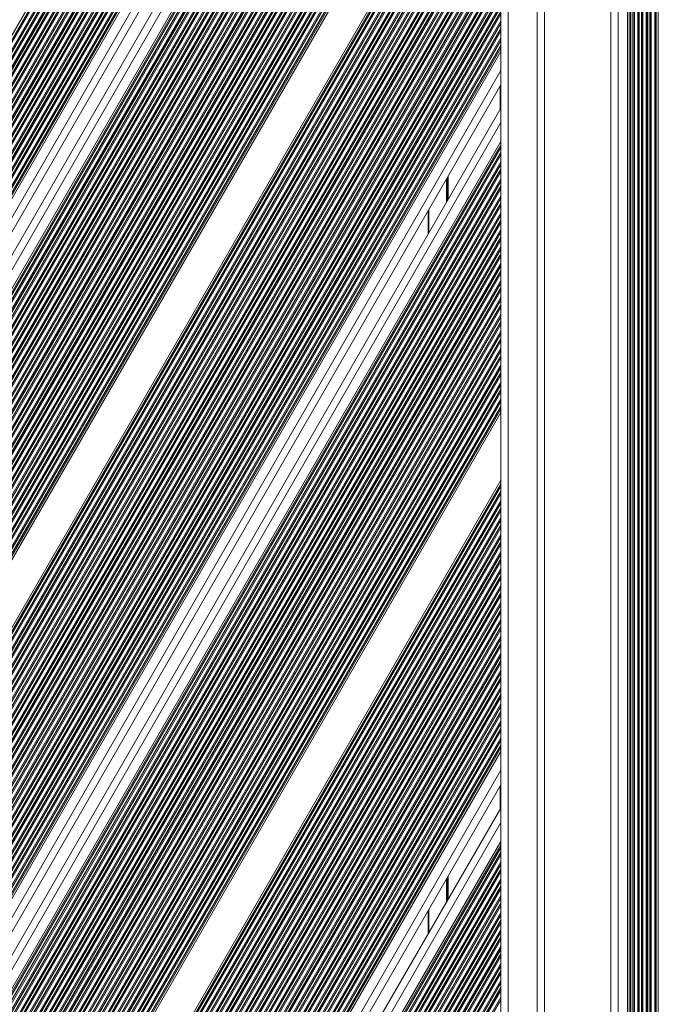
# Model space of a CAD drawing. Units: millimetres. Extents: x 9877 to 21385, y 5114 to 17523.
# Drawn here: x 14471 to 14735, y 7142 to 7549 of the extents above; entities that cross this region are included whole.
import ezdxf

# ---------------------------------------------------------------- set-up
doc = ezdxf.new("R2010")
doc.units = ezdxf.units.MM
doc.header["$LTSCALE"] = 100

msp = doc.modelspace()

# ---------------------------------------------------------------- linework, layer by layer
at = {"color": 8, "linetype": 'Continuous', "lineweight": 18}
for p, q in [((14275.9, 7209.37), (14614.16, 7795.26)), ((14276.06, 7209.3), (14614.24, 7795.04)), ((14276.85, 7208.93), (14614.64, 7793.99)), ((14277.01, 7208.85), (14614.72, 7793.78)), ((14277.38, 7208.64), (14614.92, 7793.28)), ((14278.59, 7207.89), (14615.63, 7791.66)), ((14278.94, 7207.65), (14615.85, 7791.18)), ((14279.08, 7207.54), (14615.94, 7790.98)), ((14279.78, 7207), (14616.4, 7790.04)), ((14279.91, 7206.88), (14616.49, 7789.85)), ((14280.24, 7206.59), (14616.72, 7789.39)), ((14281.28, 7205.56), (14617.51, 7787.93)), ((14281.59, 7205.22), (14617.76, 7787.49)), ((14281.71, 7205.08), (14617.86, 7787.32)), ((14282.29, 7204.35), (14618.37, 7786.46)), ((14282.41, 7204.2), (14618.48, 7786.29)), ((14282.68, 7203.81), (14618.73, 7785.87)), ((14283.52, 7202.44), (14619.6, 7784.54)), ((14283.76, 7201.99), (14619.87, 7784.14)), ((14283.85, 7201.8), (14619.98, 7783.98)), ((14284.29, 7200.82), (14620.53, 7783.2)), ((14284.38, 7200.61), (14620.64, 7783.04)), ((14282.74, 7187.08), (14624.26, 7778.62)), ((14284.57, 7200.09), (14620.92, 7782.66)), ((14285.04, 7198.07), (14621.85, 7781.44)), ((14285.18, 7197.45), (14622.14, 7781.08)), ((14285.23, 7197.19), (14622.26, 7780.94)), ((14285.31, 7194.37), (14623.27, 7779.73)), ((14285.32, 7195.6), (14622.85, 7780.22)), ((14285.32, 7195.24), (14622.97, 7780.08)), ((14283.11, 7186.86), (14624.57, 7778.29)), ((14283.26, 7186.77), (14624.7, 7778.15)), ((14284.02, 7186.34), (14625.32, 7777.5)), ((14284.17, 7186.25), (14625.45, 7777.37)), ((14284.54, 7186.04), (14625.77, 7777.06)), ((14285.77, 7185.33), (14626.82, 7776.04)), ((14286.14, 7185.11), (14627.14, 7775.74)), ((14286.29, 7185.02), (14627.27, 7775.62)), ((14287.05, 7184.59), (14627.93, 7775.02)), ((14287.2, 7184.5), (14628.07, 7774.9)), ((14287.57, 7184.29), (14628.4, 7774.62)), ((14288.8, 7183.58), (14629.5, 7773.69)), ((14289.17, 7183.36), (14629.84, 7773.42)), ((14289.32, 7183.27), (14629.98, 7773.31)), ((14290.08, 7182.84), (14626.22, 7765.06)), ((14290.23, 7182.75), (14626.19, 7764.65)), ((14290.6, 7182.54), (14626.19, 7763.8)), ((14291.83, 7181.83), (14626.19, 7760.96)), ((14292.2, 7181.61), (14626.19, 7760.1)), ((14292.35, 7181.52), (14622.63, 7753.58)), ((14293.11, 7181.09), (14622.51, 7751.63)), ((14293.26, 7181), (14622.51, 7751.27)), ((14293.63, 7180.79), (14622.51, 7750.42)), ((14294.86, 7180.08), (14622.51, 7747.58)), ((14295.23, 7179.86), (14622.51, 7746.72)), ((14295.39, 7179.77), (14622.51, 7746.37)), ((14296.14, 7179.34), (14622.51, 7744.63)), ((14296.29, 7179.25), (14622.51, 7744.27)), ((14300.66, 7176.73), (14622.51, 7734.2)), ((14314.28, 7178.72), (14622.63, 7712.8)), ((14321.2, 7180.65), (14627.19, 7710.63)), ((14321.41, 7180.65), (14627.4, 7710.63)), ((14322.41, 7180.63), (14628.4, 7710.63)), ((14322.6, 7180.62), (14628.61, 7710.63)), ((14323.08, 7180.59), (14629.1, 7710.63)), ((14324.59, 7180.37), (14630.74, 7710.63)), ((14325.03, 7180.28), (14631.23, 7710.63)), ((14325.22, 7180.24), (14631.44, 7710.63)), ((14326.09, 7180.01), (14632.44, 7710.63)), ((14326.26, 7179.96), (14632.65, 7710.63)), ((14326.68, 7179.82), (14633.14, 7710.63)), ((14328.02, 7179.3), (14634.78, 7710.63)), ((14328.41, 7179.13), (14635.27, 7710.63)), ((14328.57, 7179.05), (14635.48, 7710.63)), ((14329.34, 7178.64), (14636.48, 7710.63)), ((14329.49, 7178.56), (14636.69, 7710.63)), ((14329.86, 7178.34), (14637.18, 7710.63)), ((14331.04, 7177.54), (14638.82, 7710.63)), ((14331.39, 7177.28), (14639.32, 7710.63)), ((14331.53, 7177.17), (14639.52, 7710.63)), ((14332.2, 7176.6), (14640.53, 7710.63)), ((14332.33, 7176.47), (14640.54, 7710.31)), ((14685.19, 7068.63), (14685.19, 7710.63)), ((14718.69, 7710.63), (14718.69, 7068.63)), ((14723.73, 7710.63), (14723.73, 7068.63)), ((14723.91, 7710.63), (14723.91, 7068.63)), ((14724.78, 7710.63), (14724.78, 7068.63)), ((14724.95, 7710.63), (14724.95, 7068.63)), ((14725.38, 7710.63), (14725.38, 7068.63)), ((14726.8, 7710.63), (14726.8, 7068.63)), ((14727.23, 7710.63), (14727.23, 7068.63)), ((14727.41, 7710.63), (14727.41, 7068.63)), ((14728.28, 7710.63), (14728.28, 7068.63)), ((14728.45, 7710.63), (14728.45, 7068.63)), ((14728.88, 7710.63), (14728.88, 7068.63)), ((14730.3, 7710.63), (14730.3, 7068.63)), ((14730.73, 7710.63), (14730.73, 7068.63)), ((14730.91, 7710.63), (14730.91, 7068.63)), ((14731.78, 7710.63), (14731.78, 7068.63)), ((14731.95, 7710.63), (14731.95, 7068.63)), ((14732.38, 7710.63), (14732.38, 7068.63)), ((14733.8, 7710.63), (14733.8, 7068.63)), ((14734.23, 7710.63), (14734.23, 7068.63)), ((14734.41, 7710.63), (14734.41, 7068.63)), ((14735.28, 7710.63), (14735.28, 7068.63)), ((14332.65, 7176.17), (14640.54, 7709.45)), ((14333.67, 7175.09), (14640.65, 7706.8)), ((14333.96, 7174.73), (14640.74, 7706.1)), ((14334.07, 7174.58), (14640.78, 7705.81)), ((14334.64, 7173.82), (14641.03, 7704.5)), ((14334.75, 7173.65), (14641.08, 7704.24)), ((14335.01, 7173.25), (14641.23, 7703.65)), ((14335.81, 7171.81), (14641.81, 7701.81)), ((14336.03, 7171.33), (14642.01, 7701.3)), ((14336.12, 7171.13), (14642.1, 7701.09)), ((14336.53, 7170.09), (14642.53, 7700.11)), ((14336.6, 7169.87), (14642.63, 7699.92)), ((14336.74, 7169.26), (14642.86, 7699.46)), ((14337.19, 7167.2), (14643.67, 7698.03)), ((14337.28, 7166.14), (14644.04, 7697.46)), ((14337.29, 7166.5), (14643.93, 7697.63)), ((14335.22, 7156.78), (14645.97, 7695.01)), ((14335.59, 7156.56), (14646.28, 7694.69)), ((14335.74, 7156.47), (14646.4, 7694.56)), ((14336.5, 7156.04), (14647.05, 7693.93)), ((14336.65, 7155.95), (14647.18, 7693.81)), ((14336.84, 7162.43), (14644.99, 7696.16)), ((14337.02, 7155.74), (14647.52, 7693.54)), ((14337.22, 7163.93), (14644.71, 7696.52)), ((14337.27, 7164.38), (14644.59, 7696.68)), ((14673.19, 7086.02), (14673.19, 7693.24)), ((14338.25, 7155.03), (14648.66, 7692.68)), ((14338.62, 7154.81), (14649.02, 7692.43)), ((14338.77, 7154.72), (14649.16, 7692.34)), ((14339.53, 7154.29), (14649.9, 7691.87)), ((14339.68, 7154.2), (14650.05, 7691.78)), ((14340.05, 7153.99), (14650.43, 7691.57)), ((14341.28, 7153.28), (14651.69, 7690.92)), ((14341.65, 7153.06), (14652.08, 7690.74)), ((14341.81, 7152.97), (14652.24, 7690.67)), ((14342.56, 7152.54), (14653.05, 7690.33)), ((14342.71, 7152.45), (14653.22, 7690.27)), ((14343.08, 7152.24), (14653.63, 7690.12)), ((14344.31, 7151.53), (14655.02, 7689.68)), ((14344.68, 7151.31), (14655.44, 7689.57)), ((14344.84, 7151.22), (14655.62, 7689.52)), ((14345.59, 7150.79), (14656.51, 7689.33)), ((14345.74, 7150.7), (14656.7, 7689.29)), ((14346.11, 7150.49), (14657.15, 7689.21)), ((14350.74, 7147.81), (14663.26, 7689.11)), ((14350.9, 7147.72), (14663.49, 7689.14)), ((14351.65, 7147.29), (14664.6, 7689.33)), ((14351.81, 7147.2), (14664.83, 7689.38)), ((14352.18, 7146.99), (14665.4, 7689.51)), ((14353.4, 7146.28), (14667.38, 7690.09)), ((14353.78, 7146.06), (14668, 7690.32)), ((14353.93, 7145.97), (14668.27, 7690.43)), ((14354.68, 7145.54), (14669.62, 7691.03)), ((14354.84, 7145.45), (14669.91, 7691.17)), ((14355.21, 7145.24), (14670.19, 7690.8)), ((14347.34, 7149.78), (14658.67, 7689.02)), ((14347.71, 7149.56), (14659.15, 7688.98)), ((14347.87, 7149.47), (14659.34, 7688.97)), ((14348.62, 7149.04), (14660.33, 7688.93)), ((14348.77, 7148.95), (14660.53, 7688.93)), ((14349.15, 7148.74), (14661.03, 7688.94)), ((14350.37, 7148.03), (14662.73, 7689.05)), ((14356.44, 7144.53), (14670.19, 7687.97)), ((14356.81, 7144.31), (14670.19, 7687.11)), ((14356.96, 7144.22), (14670.19, 7686.75)), ((14357.71, 7143.79), (14670.19, 7685.01)), ((14357.87, 7143.7), (14670.19, 7684.66)), ((14358.24, 7143.49), (14670.19, 7683.8)), ((14359.47, 7142.78), (14670.19, 7680.97)), ((14359.84, 7142.56), (14670.19, 7680.11)), ((14359.99, 7142.47), (14670.19, 7679.75)), ((14360.75, 7142.04), (14670.19, 7678.01)), ((14360.9, 7141.95), (14670.19, 7677.66)), ((14374.99, 7133.81), (14670.19, 7645.11)), ((14375.15, 7133.72), (14670.19, 7644.75)), ((14375.9, 7133.29), (14670.19, 7643.01)), ((14376.05, 7133.2), (14670.19, 7642.66)), ((14376.42, 7132.99), (14670.19, 7641.8)), ((14377.65, 7132.28), (14670.19, 7638.97)), ((14378.02, 7132.06), (14670.19, 7638.11)), ((14378.18, 7131.97), (14670.19, 7637.75)), ((14378.93, 7131.54), (14670.19, 7636.01)), ((14379.09, 7131.45), (14670.19, 7635.66)), ((14379.46, 7131.24), (14670.19, 7634.8)), ((14380.68, 7130.53), (14670.19, 7631.97)), ((14381.06, 7130.31), (14670.19, 7631.11)), ((14381.21, 7130.22), (14670.19, 7630.75)), ((14381.96, 7129.79), (14670.19, 7629.01)), ((14382.12, 7129.7), (14670.19, 7628.66)), ((14382.49, 7129.49), (14670.19, 7627.8)), ((14383.72, 7128.78), (14670.19, 7624.97)), ((14384.09, 7128.56), (14670.19, 7624.11)), ((14384.24, 7128.47), (14670.19, 7623.75)), ((14384.99, 7128.04), (14670.19, 7622.01)), ((14385.15, 7127.95), (14670.19, 7621.66)), ((14385.52, 7127.74), (14670.19, 7620.8)), ((14386.75, 7127.03), (14670.19, 7617.97)), ((14387.12, 7126.81), (14670.19, 7617.11)), ((14387.27, 7126.72), (14670.19, 7616.75)), ((14388.02, 7126.29), (14670.19, 7615.01)), ((14388.18, 7126.2), (14670.19, 7614.66)), ((14388.55, 7125.99), (14670.19, 7613.8)), ((14389.78, 7125.28), (14670.19, 7610.97)), ((14390.15, 7125.06), (14670.19, 7610.11)), ((14390.3, 7124.97), (14670.19, 7609.75)), ((14391.06, 7124.54), (14670.19, 7608.01)), ((14391.21, 7124.45), (14670.19, 7607.66)), ((14391.58, 7124.24), (14670.19, 7606.8)), ((14392.81, 7123.53), (14670.19, 7603.97)), ((14393.18, 7123.31), (14670.19, 7603.11)), ((14393.33, 7123.22), (14670.19, 7602.75)), ((14394.09, 7122.79), (14670.19, 7601.01)), ((14394.24, 7122.7), (14670.19, 7600.66)), ((14394.61, 7122.49), (14670.19, 7599.8)), ((14395.84, 7121.78), (14670.19, 7596.97)), ((14396.21, 7121.56), (14670.19, 7596.11)), ((14396.36, 7121.47), (14670.19, 7595.75)), ((14397.12, 7121.04), (14670.19, 7594.01)), ((14397.27, 7120.95), (14670.19, 7593.66)), ((14397.64, 7120.74), (14670.19, 7592.8)), ((14398.87, 7120.03), (14670.19, 7589.97)), ((14399.24, 7119.81), (14670.19, 7589.11)), ((14399.4, 7119.72), (14670.19, 7588.75)), ((14400.15, 7119.29), (14670.19, 7587.01)), ((14400.3, 7119.2), (14670.19, 7586.66)), ((14400.67, 7118.99), (14670.19, 7585.8)), ((14401.9, 7118.28), (14670.19, 7582.97)), ((14402.27, 7118.06), (14670.19, 7582.11)), ((14402.43, 7117.97), (14670.19, 7581.75)), ((14403.18, 7117.54), (14670.19, 7580.01)), ((14403.33, 7117.45), (14670.19, 7579.66)), ((14403.7, 7117.24), (14670.19, 7578.8)), ((14404.93, 7116.53), (14670.19, 7575.97)), ((14405.3, 7116.31), (14670.19, 7575.11)), ((14405.46, 7116.22), (14670.19, 7574.75)), ((14406.21, 7115.79), (14670.19, 7573.01)), ((14406.36, 7115.7), (14670.19, 7572.66)), ((14406.74, 7115.49), (14670.19, 7571.8)), ((14407.96, 7114.78), (14670.19, 7568.97)), ((14408.34, 7114.56), (14670.19, 7568.11)), ((14408.49, 7114.47), (14670.19, 7567.75)), ((14409.24, 7114.04), (14670.19, 7566.01)), ((14409.4, 7113.95), (14670.19, 7565.66)), ((14409.77, 7113.74), (14670.19, 7564.8)), ((14411, 7113.03), (14670.19, 7561.97)), ((14411.37, 7112.81), (14670.19, 7561.11)), ((14411.52, 7112.72), (14670.19, 7560.75)), ((14412.27, 7112.29), (14670.19, 7559.01)), ((14412.43, 7112.2), (14670.19, 7558.66)), ((14412.8, 7111.99), (14670.19, 7557.8)), ((14414.03, 7111.28), (14670.19, 7554.97)), ((14414.4, 7111.06), (14670.19, 7554.11)), ((14414.55, 7110.97), (14670.19, 7553.75)), ((14415.3, 7110.54), (14670.19, 7552.01)), ((14415.46, 7110.45), (14670.19, 7551.66)), ((14415.83, 7110.24), (14670.19, 7550.8)), ((14417.06, 7109.53), (14670.19, 7547.97)), ((14417.43, 7109.31), (14670.19, 7547.11)), ((14417.58, 7109.22), (14670.19, 7546.75)), ((14418.34, 7108.79), (14670.19, 7545.01)), ((14418.49, 7108.7), (14670.19, 7544.66)), ((14418.86, 7108.49), (14670.19, 7543.8)), ((14420.09, 7107.78), (14670.19, 7540.97)), ((14420.46, 7107.56), (14670.19, 7540.11)), ((14420.61, 7107.47), (14670.19, 7539.75)), ((14421.37, 7107.04), (14670.19, 7538.01)), ((14421.52, 7106.95), (14670.19, 7537.66)), ((14431.5, 7114.16), (14670.19, 7527.58)), ((14669.99, 7511.64), (14669.99, 7521.24)), ((14443.23, 7112.88), (14670.19, 7505.99)), ((14447.25, 7109.77), (14670.19, 7495.91)), ((14447.38, 7109.63), (14670.19, 7495.56)), ((14447.98, 7108.93), (14670.19, 7493.82)), ((14448.1, 7108.79), (14670.19, 7493.46)), ((14448.38, 7108.42), (14670.19, 7492.61)), ((14449.26, 7107.1), (14670.19, 7489.77)), ((14449.51, 7106.67), (14670.19, 7488.91)), ((14449.61, 7106.49), (14670.19, 7488.56)), ((14450.07, 7105.55), (14670.19, 7486.82)), ((14450.16, 7105.35), (14670.19, 7486.46)), ((14450.37, 7104.86), (14670.19, 7485.61)), ((14450.91, 7102.96), (14670.19, 7482.77)), ((14451.05, 7102.34), (14670.19, 7481.91)), ((14647.78, 7473.17), (14647.78, 7482.77)), ((14647.89, 7473.35), (14647.89, 7482.95)), ((14647.99, 7473.53), (14647.99, 7483.13)), ((14648.2, 7473.89), (14648.2, 7483.49)), ((14648.3, 7474.07), (14648.3, 7483.67)), ((14648.4, 7474.24), (14648.4, 7483.84)), ((14451.1, 7102.08), (14670.19, 7481.56)), ((14451.35, 7099.56), (14670.19, 7478.61)), ((14451.36, 7100.79), (14670.19, 7479.82)), ((14451.36, 7100.43), (14670.19, 7479.46)), ((14449.78, 7093.14), (14670.19, 7474.91)), ((14450.65, 7095.52), (14670.19, 7475.77)), ((14451.09, 7095.05), (14670.19, 7474.56)), ((14453.33, 7097.2), (14670.19, 7472.82)), ((14453.71, 7097.5), (14670.19, 7472.46)), ((14454.45, 7097.93), (14670.19, 7471.61)), ((14640.39, 7460.37), (14640.39, 7469.97)), ((14456.66, 7098.91), (14670.19, 7468.77)), ((14457.25, 7099.09), (14670.19, 7467.91)), ((14457.5, 7099.17), (14670.19, 7467.56)), ((14458.7, 7099.51), (14670.19, 7465.82)), ((14458.93, 7099.55), (14670.19, 7465.46)), ((14459.48, 7099.64), (14670.19, 7464.61)), ((14461.2, 7099.79), (14670.19, 7461.77)), ((14461.7, 7099.79), (14670.19, 7460.91)), ((14461.9, 7099.79), (14670.19, 7460.56)), ((14462.88, 7099.75), (14670.19, 7458.82)), ((14463.08, 7099.73), (14670.19, 7458.46)), ((14463.55, 7099.68), (14670.19, 7457.61)), ((14465.04, 7099.43), (14670.19, 7454.77)), ((14465.48, 7099.33), (14670.19, 7453.91)), ((14465.65, 7099.29), (14670.19, 7453.56)), ((14466.51, 7099.04), (14670.19, 7451.82)), ((14466.69, 7098.98), (14670.19, 7451.46)), ((14467.1, 7098.84), (14670.19, 7450.61)), ((14468.42, 7098.29), (14670.19, 7447.77)), ((14468.8, 7098.1), (14670.19, 7446.91)), ((14468.96, 7098.02), (14670.19, 7446.56)), ((14469.72, 7097.59), (14670.19, 7444.82)), ((14469.88, 7097.5), (14670.19, 7444.46)), ((14470.24, 7097.28), (14670.19, 7443.61)), ((14471.4, 7096.45), (14670.19, 7440.77)), ((14471.74, 7096.18), (14670.19, 7439.91)), ((14471.88, 7096.06), (14670.19, 7439.56)), ((14472.54, 7095.47), (14670.19, 7437.82)), ((14472.67, 7095.35), (14670.19, 7437.46)), ((14472.98, 7095.03), (14670.19, 7436.61)), ((14473.98, 7093.91), (14670.19, 7433.77)), ((14474.26, 7093.55), (14670.19, 7432.91)), ((14474.38, 7093.4), (14670.19, 7432.56)), ((14474.93, 7092.6), (14670.19, 7430.82)), ((14475.03, 7092.44), (14670.19, 7430.46)), ((14475.29, 7092.02), (14670.19, 7429.61)), ((14476.06, 7090.53), (14670.19, 7426.77)), ((14476.27, 7090.04), (14670.19, 7425.91)), ((14476.36, 7089.83), (14670.19, 7425.56)), ((14476.73, 7088.72), (14670.19, 7423.82)), ((14476.78, 7088.47), (14670.19, 7423.46)), ((14476.92, 7087.84), (14670.19, 7422.61)), ((14477.09, 7082.35), (14670.19, 7416.82)), ((14477.33, 7084.87), (14670.19, 7418.91)), ((14477.33, 7084.51), (14670.19, 7418.56)), ((14477.34, 7085.74), (14670.19, 7419.77)), ((14475.6, 7075.73), (14670.19, 7412.77)), ((14476.39, 7079.94), (14670.19, 7415.61)), ((14476.94, 7081.73), (14670.19, 7416.46)), ((14475.97, 7075.51), (14670.19, 7411.91)), ((14476.13, 7075.42), (14670.19, 7411.56)), ((14476.88, 7074.99), (14670.19, 7409.82)), ((14477.03, 7074.9), (14670.19, 7409.46)), ((14477.4, 7074.69), (14670.19, 7408.61)), ((14478.63, 7073.98), (14670.19, 7405.77)), ((14479, 7073.76), (14670.19, 7404.91)), ((14479.16, 7073.67), (14670.19, 7404.56)), ((14479.91, 7073.24), (14670.19, 7402.82)), ((14480.06, 7073.15), (14670.19, 7402.46)), ((14480.43, 7072.94), (14670.19, 7401.61)), ((14481.66, 7072.23), (14670.19, 7398.77)), ((14482.03, 7072.01), (14670.19, 7397.91)), ((14482.19, 7071.92), (14670.19, 7397.56)), ((14482.94, 7071.49), (14670.19, 7395.82)), ((14483.09, 7071.4), (14670.19, 7395.46)), ((14483.47, 7071.19), (14670.19, 7394.61)), ((14484.69, 7070.48), (14670.19, 7391.77)), ((14485.07, 7070.26), (14670.19, 7390.91)), ((14485.22, 7070.17), (14670.19, 7390.56)), ((14485.97, 7069.74), (14670.19, 7388.82)), ((14486.13, 7069.65), (14670.19, 7388.46)), ((14500.22, 7061.51), (14670.19, 7355.91)), ((14500.37, 7061.42), (14670.19, 7355.56)), ((14501.13, 7060.99), (14670.19, 7353.82)), ((14501.28, 7060.9), (14670.19, 7353.46)), ((14501.65, 7060.69), (14670.19, 7352.61)), ((14502.88, 7059.98), (14670.19, 7349.77)), ((14503.25, 7059.76), (14670.19, 7348.91)), ((14503.41, 7059.67), (14670.19, 7348.56)), ((14504.16, 7059.24), (14670.19, 7346.82)), ((14504.31, 7059.15), (14670.19, 7346.46)), ((14504.68, 7058.94), (14670.19, 7345.61)), ((14505.91, 7058.23), (14670.19, 7342.77)), ((14506.28, 7058.01), (14670.19, 7341.91)), ((14506.44, 7057.92), (14670.19, 7341.56)), ((14507.19, 7057.49), (14670.19, 7339.82)), ((14507.34, 7057.4), (14670.19, 7339.46)), ((14507.71, 7057.19), (14670.19, 7338.61)), ((14508.94, 7056.48), (14670.19, 7335.77)), ((14509.31, 7056.26), (14670.19, 7334.91)), ((14509.47, 7056.17), (14670.19, 7334.56)), ((14510.22, 7055.74), (14670.19, 7332.82)), ((14510.37, 7055.65), (14670.19, 7332.46)), ((14510.75, 7055.44), (14670.19, 7331.61)), ((14511.97, 7054.73), (14670.19, 7328.77)), ((14512.35, 7054.51), (14670.19, 7327.91)), ((14512.5, 7054.42), (14670.19, 7327.56)), ((14513.25, 7053.99), (14670.19, 7325.82)), ((14513.41, 7053.9), (14670.19, 7325.46)), ((14513.78, 7053.69), (14670.19, 7324.61)), ((14515.01, 7052.98), (14670.19, 7321.77)), ((14515.38, 7052.76), (14670.19, 7320.91)), ((14515.53, 7052.67), (14670.19, 7320.56)), ((14516.28, 7052.24), (14670.19, 7318.82)), ((14516.44, 7052.15), (14670.19, 7318.46)), ((14516.81, 7051.94), (14670.19, 7317.61)), ((14518.04, 7051.23), (14670.19, 7314.77)), ((14518.41, 7051.01), (14670.19, 7313.91)), ((14518.56, 7050.92), (14670.19, 7313.56)), ((14519.31, 7050.49), (14670.19, 7311.82)), ((14519.47, 7050.4), (14670.19, 7311.46)), ((14519.84, 7050.19), (14670.19, 7310.61)), ((14521.07, 7049.48), (14670.19, 7307.77)), ((14521.44, 7049.26), (14670.19, 7306.91)), ((14521.59, 7049.17), (14670.19, 7306.56)), ((14522.35, 7048.74), (14670.19, 7304.82)), ((14522.5, 7048.65), (14670.19, 7304.46)), ((14522.87, 7048.44), (14670.19, 7303.61)), ((14524.1, 7047.73), (14670.19, 7300.77)), ((14524.47, 7047.51), (14670.19, 7299.91)), ((14524.62, 7047.42), (14670.19, 7299.56)), ((14525.38, 7046.99), (14670.19, 7297.82)), ((14525.53, 7046.9), (14670.19, 7297.46)), ((14525.9, 7046.69), (14670.19, 7296.61)), ((14527.13, 7045.98), (14670.19, 7293.77)), ((14527.5, 7045.76), (14670.19, 7292.91)), ((14527.65, 7045.67), (14670.19, 7292.56)), ((14528.41, 7045.24), (14670.19, 7290.82)), ((14528.56, 7045.15), (14670.19, 7290.46)), ((14528.93, 7044.94), (14670.19, 7289.61)), ((14530.16, 7044.23), (14670.19, 7286.77)), ((14530.53, 7044.01), (14670.19, 7285.91)), ((14530.69, 7043.92), (14670.19, 7285.56)), ((14531.44, 7043.49), (14670.19, 7283.82)), ((14531.59, 7043.4), (14670.19, 7283.46)), ((14531.96, 7043.19), (14670.19, 7282.61)), ((14533.19, 7042.48), (14670.19, 7279.77)), ((14533.56, 7042.26), (14670.19, 7278.91)), ((14533.72, 7042.17), (14670.19, 7278.56)), ((14534.47, 7041.74), (14670.19, 7276.82)), ((14534.62, 7041.65), (14670.19, 7276.46)), ((14534.99, 7041.44), (14670.19, 7275.61)), ((14536.22, 7040.73), (14670.19, 7272.77)), ((14536.59, 7040.51), (14670.19, 7271.91)), ((14536.75, 7040.42), (14670.19, 7271.56)), ((14537.5, 7039.99), (14670.19, 7269.82)), ((14537.65, 7039.9), (14670.19, 7269.46)), ((14538.03, 7039.69), (14670.19, 7268.61)), ((14539.25, 7038.98), (14670.19, 7265.77)), ((14539.62, 7038.76), (14670.19, 7264.91)), ((14539.78, 7038.67), (14670.19, 7264.56)), ((14540.53, 7038.24), (14670.19, 7262.82)), ((14540.69, 7038.15), (14670.19, 7262.46)), ((14541.06, 7037.94), (14670.19, 7261.61)), ((14542.29, 7037.23), (14670.19, 7258.77)), ((14542.66, 7037.01), (14670.19, 7257.91)), ((14542.81, 7036.92), (14670.19, 7257.56)), ((14543.56, 7036.49), (14670.19, 7255.82)), ((14543.72, 7036.4), (14670.19, 7255.46)), ((14544.09, 7036.19), (14670.19, 7254.61)), ((14545.32, 7035.48), (14670.19, 7251.77)), ((14545.69, 7035.26), (14670.19, 7250.91)), ((14545.84, 7035.17), (14670.19, 7250.56)), ((14546.59, 7034.74), (14670.19, 7248.82)), ((14546.75, 7034.65), (14670.19, 7248.46)), ((14551.11, 7032.13), (14670.19, 7238.39)), ((14669.99, 7222.44), (14669.99, 7232.04)), ((14560.46, 7026.73), (14670.19, 7216.78)), ((14564.83, 7024.21), (14670.19, 7206.71)), ((14564.98, 7024.12), (14670.19, 7206.35)), ((14565.73, 7023.69), (14670.19, 7204.61)), ((14565.89, 7023.6), (14670.19, 7204.26)), ((14566.26, 7023.39), (14670.19, 7203.4)), ((14567.49, 7022.68), (14670.19, 7200.57)), ((14567.86, 7022.46), (14670.19, 7199.71)), ((14568.01, 7022.37), (14670.19, 7199.35)), ((14568.76, 7021.94), (14670.19, 7197.61)), ((14568.92, 7021.85), (14670.19, 7197.26)), ((14569.29, 7021.64), (14670.19, 7196.4)), ((14570.52, 7020.93), (14670.19, 7193.57)), ((14647.78, 7183.97), (14647.78, 7193.57)), ((14647.89, 7184.15), (14647.89, 7193.75)), ((14647.99, 7184.33), (14647.99, 7193.93)), ((14648.2, 7184.69), (14648.2, 7194.29)), ((14648.3, 7184.87), (14648.3, 7194.47)), ((14648.4, 7185.04), (14648.4, 7194.64)), ((14570.89, 7020.71), (14670.19, 7192.71)), ((14571.04, 7020.62), (14670.19, 7192.35)), ((14571.8, 7020.19), (14670.19, 7190.61)), ((14571.95, 7020.1), (14670.19, 7190.26)), ((14572.32, 7019.89), (14670.19, 7189.4)), ((14573.55, 7019.18), (14670.19, 7186.57)), ((14573.92, 7018.96), (14670.19, 7185.71)), ((14574.07, 7018.87), (14670.19, 7185.35)), ((14574.83, 7018.44), (14670.19, 7183.61)), ((14574.98, 7018.35), (14670.19, 7183.26)), ((14575.35, 7018.14), (14670.19, 7182.4)), ((14640.39, 7171.17), (14640.39, 7180.77)), ((14576.58, 7017.43), (14670.19, 7179.57)), ((14576.95, 7017.21), (14670.19, 7178.71)), ((14577.1, 7017.12), (14670.19, 7178.35)), ((14577.86, 7016.69), (14670.19, 7176.61)), ((14578.01, 7016.6), (14670.19, 7176.26)), ((14578.38, 7016.39), (14670.19, 7175.4)), ((14579.61, 7015.68), (14670.19, 7172.57)), ((14579.98, 7015.46), (14670.19, 7171.71)), ((14580.14, 7015.37), (14670.19, 7171.35)), ((14580.89, 7014.94), (14670.19, 7169.61)), ((14581.04, 7014.85), (14670.19, 7169.26)), ((14581.41, 7014.64), (14670.19, 7168.4)), ((14582.64, 7013.93), (14670.19, 7165.57)), ((14583.01, 7013.71), (14670.19, 7164.71)), ((14583.17, 7013.62), (14670.19, 7164.35)), ((14583.92, 7013.19), (14670.19, 7162.61)), ((14584.07, 7013.1), (14670.19, 7162.26)), ((14584.44, 7012.89), (14670.19, 7161.4)), ((14585.67, 7012.18), (14670.19, 7158.57)), ((14586.04, 7011.96), (14670.19, 7157.71)), ((14586.2, 7011.87), (14670.19, 7157.35)), ((14587.95, 7013.17), (14670.19, 7155.61)), ((14588.1, 7013.08), (14670.19, 7155.26)), ((14588.48, 7012.87), (14670.19, 7154.4)), ((14589.7, 7012.16), (14670.19, 7151.57)), ((14590.07, 7011.94), (14670.19, 7150.71)), ((14590.23, 7011.86), (14670.19, 7150.35)), ((14623.63, 7067.97), (14670.19, 7148.61)), ((14623.97, 7068.21), (14670.19, 7148.26)), ((14624.64, 7068.5), (14670.19, 7147.4)), ((14626.35, 7068.63), (14670.19, 7144.57)), ((14626.85, 7068.63), (14670.19, 7143.71)), ((14627.05, 7068.63), (14670.19, 7143.35))]:
    msp.add_line(p, q, dxfattribs=at)
at = {"color": 7, "linetype": 'Continuous', "lineweight": 18}
for p, q in [((14296.66, 7179.04), (14622.51, 7743.42)), ((14297.28, 7178.68), (14622.51, 7742)), ((14303.25, 7175.23), (14622.51, 7728.2)), ((14307.41, 7172.83), (14622.51, 7718.6)), ((14319.83, 7180.55), (14625.88, 7710.63)), ((14320.7, 7180.62), (14626.7, 7710.63)), ((14688.19, 7068.63), (14688.19, 7710.63)), ((14715.69, 7710.63), (14715.69, 7068.63)), ((14722.59, 7710.63), (14722.59, 7068.63)), ((14723.3, 7710.63), (14723.3, 7068.63)), ((14670.19, 7511.18), (14670.19, 7691.32)), ((14361.27, 7141.74), (14670.19, 7676.8)), ((14361.88, 7141.38), (14670.19, 7675.38)), ((14374.01, 7134.38), (14670.19, 7647.38)), ((14374.62, 7134.03), (14670.19, 7645.97)), ((14670.19, 7547.97), (14670.19, 7550.8)), ((14670.19, 7547.11), (14670.19, 7547.97)), ((14670.19, 7546.75), (14670.19, 7547.11)), ((14670.19, 7545.01), (14670.19, 7546.75)), ((14670.19, 7544.66), (14670.19, 7545.01)), ((14670.19, 7543.8), (14670.19, 7544.66)), ((14670.19, 7540.97), (14670.19, 7543.8)), ((14670.19, 7540.11), (14670.19, 7540.97)), ((14670.19, 7539.75), (14670.19, 7540.11)), ((14670.19, 7538.01), (14670.19, 7539.75)), ((14421.89, 7106.74), (14670.19, 7536.8)), ((14422.51, 7106.38), (14670.19, 7535.38)), ((14670.19, 7537.66), (14670.19, 7538.01)), ((14670.19, 7536.8), (14670.19, 7537.66)), ((14670.19, 7535.38), (14670.19, 7536.8)), ((14670.19, 7535.38), (14670.19, 7527.58)), ((14670.19, 7521.58), (14670.19, 7527.58)), ((14435.33, 7114.79), (14670.19, 7521.58)), ((14440.45, 7114.06), (14670.19, 7511.99)), ((14670.19, 7505.99), (14670.19, 7511.09)), ((14670.19, 7505.99), (14670.19, 7498.19)), ((14446.42, 7110.6), (14670.19, 7498.19)), ((14670.19, 7496.77), (14670.19, 7498.19)), ((14446.94, 7110.09), (14670.19, 7496.77)), ((14670.19, 7495.91), (14670.19, 7496.77)), ((14670.19, 7495.56), (14670.19, 7495.91)), ((14670.19, 7493.82), (14670.19, 7495.56)), ((14670.19, 7493.46), (14670.19, 7493.82)), ((14670.19, 7492.61), (14670.19, 7493.46)), ((14670.19, 7489.77), (14670.19, 7492.61)), ((14670.19, 7488.91), (14670.19, 7489.77)), ((14670.19, 7488.56), (14670.19, 7488.91)), ((14670.19, 7486.82), (14670.19, 7488.56)), ((14670.19, 7486.46), (14670.19, 7486.82)), ((14670.19, 7485.61), (14670.19, 7486.46)), ((14670.19, 7482.77), (14670.19, 7485.61)), ((14670.19, 7481.91), (14670.19, 7482.77)), ((14670.19, 7481.56), (14670.19, 7481.91)), ((14670.19, 7479.82), (14670.19, 7481.56)), ((14670.19, 7479.46), (14670.19, 7479.82)), ((14670.19, 7478.61), (14670.19, 7479.46)), ((14670.19, 7475.77), (14670.19, 7478.61)), ((14670.19, 7474.91), (14670.19, 7475.77)), ((14670.19, 7474.56), (14670.19, 7474.91)), ((14670.19, 7472.82), (14670.19, 7474.56)), ((14640.19, 7460.03), (14640.19, 7469.63)), ((14670.19, 7472.46), (14670.19, 7472.82)), ((14670.19, 7471.61), (14670.19, 7472.46)), ((14670.19, 7468.77), (14670.19, 7471.61)), ((14670.19, 7467.91), (14670.19, 7468.77)), ((14670.19, 7467.56), (14670.19, 7467.91)), ((14670.19, 7465.82), (14670.19, 7467.56)), ((14670.19, 7465.46), (14670.19, 7465.82)), ((14670.19, 7464.61), (14670.19, 7465.46)), ((14670.19, 7461.77), (14670.19, 7464.61)), ((14670.19, 7460.91), (14670.19, 7461.77)), ((14670.19, 7460.56), (14670.19, 7460.91)), ((14670.19, 7458.82), (14670.19, 7460.56)), ((14670.19, 7458.46), (14670.19, 7458.82)), ((14670.19, 7457.61), (14670.19, 7458.46)), ((14670.19, 7454.77), (14670.19, 7457.61)), ((14670.19, 7453.91), (14670.19, 7454.77)), ((14670.19, 7453.56), (14670.19, 7453.91)), ((14670.19, 7451.82), (14670.19, 7453.56)), ((14670.19, 7451.46), (14670.19, 7451.82)), ((14670.19, 7450.61), (14670.19, 7451.46)), ((14670.19, 7447.77), (14670.19, 7450.61)), ((14670.19, 7446.91), (14670.19, 7447.77)), ((14670.19, 7446.56), (14670.19, 7446.91)), ((14670.19, 7444.82), (14670.19, 7446.56)), ((14670.19, 7444.46), (14670.19, 7444.82)), ((14670.19, 7443.61), (14670.19, 7444.46)), ((14670.19, 7440.77), (14670.19, 7443.61)), ((14670.19, 7439.91), (14670.19, 7440.77)), ((14670.19, 7439.56), (14670.19, 7439.91)), ((14670.19, 7437.82), (14670.19, 7439.56)), ((14670.19, 7437.46), (14670.19, 7437.82)), ((14670.19, 7436.61), (14670.19, 7437.46)), ((14670.19, 7433.77), (14670.19, 7436.61)), ((14670.19, 7432.91), (14670.19, 7433.77)), ((14670.19, 7432.56), (14670.19, 7432.91)), ((14670.19, 7430.82), (14670.19, 7432.56)), ((14670.19, 7430.46), (14670.19, 7430.82)), ((14670.19, 7429.61), (14670.19, 7430.46)), ((14670.19, 7426.77), (14670.19, 7429.61)), ((14670.19, 7425.91), (14670.19, 7426.77)), ((14670.19, 7425.56), (14670.19, 7425.91)), ((14670.19, 7423.82), (14670.19, 7425.56)), ((14670.19, 7423.46), (14670.19, 7423.82)), ((14670.19, 7422.61), (14670.19, 7423.46)), ((14670.19, 7419.77), (14670.19, 7422.61)), ((14670.19, 7418.91), (14670.19, 7419.77)), ((14670.19, 7418.56), (14670.19, 7418.91)), ((14670.19, 7416.82), (14670.19, 7418.56)), ((14670.19, 7416.46), (14670.19, 7416.82)), ((14670.19, 7415.61), (14670.19, 7416.46)), ((14670.19, 7412.77), (14670.19, 7415.61)), ((14670.19, 7411.91), (14670.19, 7412.77)), ((14670.19, 7411.56), (14670.19, 7411.91)), ((14670.19, 7409.82), (14670.19, 7411.56)), ((14670.19, 7409.46), (14670.19, 7409.82)), ((14670.19, 7408.61), (14670.19, 7409.46)), ((14670.19, 7405.77), (14670.19, 7408.61)), ((14670.19, 7404.91), (14670.19, 7405.77)), ((14670.19, 7404.56), (14670.19, 7404.91)), ((14670.19, 7402.82), (14670.19, 7404.56)), ((14670.19, 7402.46), (14670.19, 7402.82)), ((14670.19, 7401.61), (14670.19, 7402.46)), ((14670.19, 7398.77), (14670.19, 7401.61)), ((14670.19, 7397.91), (14670.19, 7398.77)), ((14670.19, 7397.56), (14670.19, 7397.91)), ((14670.19, 7395.82), (14670.19, 7397.56)), ((14670.19, 7395.46), (14670.19, 7395.82)), ((14670.19, 7394.61), (14670.19, 7395.46)), ((14670.19, 7391.77), (14670.19, 7394.61)), ((14670.19, 7390.91), (14670.19, 7391.77)), ((14670.19, 7390.56), (14670.19, 7390.91)), ((14670.19, 7388.82), (14670.19, 7390.56)), ((14670.19, 7388.46), (14670.19, 7388.82)), ((14670.19, 7387.61), (14670.19, 7388.46)), ((14486.5, 7069.44), (14670.19, 7387.61)), ((14487.11, 7069.08), (14670.19, 7386.19)), ((14670.19, 7386.19), (14670.19, 7387.61)), ((14670.19, 7386.19), (14670.19, 7358.19)), ((14499.24, 7062.08), (14670.19, 7358.19)), ((14499.85, 7061.73), (14670.19, 7356.77)), ((14670.19, 7356.77), (14670.19, 7358.19)), ((14670.19, 7355.91), (14670.19, 7356.77)), ((14670.19, 7355.56), (14670.19, 7355.91)), ((14670.19, 7353.82), (14670.19, 7355.56)), ((14670.19, 7353.46), (14670.19, 7353.82)), ((14670.19, 7352.61), (14670.19, 7353.46)), ((14670.19, 7349.77), (14670.19, 7352.61)), ((14670.19, 7348.91), (14670.19, 7349.77)), ((14670.19, 7348.56), (14670.19, 7348.91)), ((14670.19, 7346.82), (14670.19, 7348.56)), ((14670.19, 7346.46), (14670.19, 7346.82)), ((14670.19, 7345.61), (14670.19, 7346.46)), ((14670.19, 7342.77), (14670.19, 7345.61)), ((14670.19, 7341.91), (14670.19, 7342.77)), ((14670.19, 7341.56), (14670.19, 7341.91)), ((14670.19, 7339.82), (14670.19, 7341.56)), ((14670.19, 7339.46), (14670.19, 7339.82)), ((14670.19, 7338.61), (14670.19, 7339.46)), ((14670.19, 7335.77), (14670.19, 7338.61)), ((14670.19, 7334.91), (14670.19, 7335.77)), ((14670.19, 7334.56), (14670.19, 7334.91)), ((14670.19, 7332.82), (14670.19, 7334.56)), ((14670.19, 7332.46), (14670.19, 7332.82)), ((14670.19, 7331.61), (14670.19, 7332.46)), ((14670.19, 7328.77), (14670.19, 7331.61)), ((14670.19, 7327.91), (14670.19, 7328.77)), ((14670.19, 7327.56), (14670.19, 7327.91)), ((14670.19, 7325.82), (14670.19, 7327.56)), ((14670.19, 7325.46), (14670.19, 7325.82)), ((14670.19, 7324.61), (14670.19, 7325.46)), ((14670.19, 7321.77), (14670.19, 7324.61)), ((14670.19, 7320.91), (14670.19, 7321.77)), ((14670.19, 7320.56), (14670.19, 7320.91)), ((14670.19, 7318.82), (14670.19, 7320.56)), ((14670.19, 7318.46), (14670.19, 7318.82)), ((14670.19, 7317.61), (14670.19, 7318.46)), ((14670.19, 7314.77), (14670.19, 7317.61)), ((14670.19, 7313.91), (14670.19, 7314.77)), ((14670.19, 7313.56), (14670.19, 7313.91)), ((14670.19, 7311.82), (14670.19, 7313.56)), ((14670.19, 7311.46), (14670.19, 7311.82)), ((14670.19, 7310.61), (14670.19, 7311.46)), ((14670.19, 7307.77), (14670.19, 7310.61)), ((14670.19, 7306.91), (14670.19, 7307.77)), ((14670.19, 7306.56), (14670.19, 7306.91)), ((14670.19, 7304.82), (14670.19, 7306.56)), ((14670.19, 7304.46), (14670.19, 7304.82)), ((14670.19, 7303.61), (14670.19, 7304.46)), ((14670.19, 7300.77), (14670.19, 7303.61)), ((14670.19, 7299.91), (14670.19, 7300.77)), ((14670.19, 7299.56), (14670.19, 7299.91)), ((14670.19, 7297.82), (14670.19, 7299.56)), ((14670.19, 7297.46), (14670.19, 7297.82)), ((14670.19, 7296.61), (14670.19, 7297.46)), ((14670.19, 7293.77), (14670.19, 7296.61)), ((14670.19, 7292.91), (14670.19, 7293.77)), ((14670.19, 7292.56), (14670.19, 7292.91)), ((14670.19, 7290.82), (14670.19, 7292.56)), ((14670.19, 7290.46), (14670.19, 7290.82)), ((14670.19, 7289.61), (14670.19, 7290.46)), ((14670.19, 7286.77), (14670.19, 7289.61)), ((14670.19, 7285.91), (14670.19, 7286.77)), ((14670.19, 7285.56), (14670.19, 7285.91)), ((14670.19, 7283.82), (14670.19, 7285.56)), ((14670.19, 7283.46), (14670.19, 7283.82)), ((14670.19, 7282.61), (14670.19, 7283.46)), ((14670.19, 7279.77), (14670.19, 7282.61)), ((14670.19, 7278.91), (14670.19, 7279.77)), ((14670.19, 7278.56), (14670.19, 7278.91)), ((14670.19, 7276.82), (14670.19, 7278.56)), ((14670.19, 7276.46), (14670.19, 7276.82)), ((14670.19, 7275.61), (14670.19, 7276.46)), ((14670.19, 7272.77), (14670.19, 7275.61)), ((14670.19, 7271.91), (14670.19, 7272.77)), ((14670.19, 7271.56), (14670.19, 7271.91)), ((14670.19, 7269.82), (14670.19, 7271.56)), ((14670.19, 7269.46), (14670.19, 7269.82)), ((14670.19, 7268.61), (14670.19, 7269.46)), ((14670.19, 7265.77), (14670.19, 7268.61)), ((14670.19, 7264.91), (14670.19, 7265.77)), ((14670.19, 7264.56), (14670.19, 7264.91)), ((14670.19, 7262.82), (14670.19, 7264.56)), ((14670.19, 7262.46), (14670.19, 7262.82)), ((14670.19, 7261.61), (14670.19, 7262.46)), ((14670.19, 7258.77), (14670.19, 7261.61)), ((14670.19, 7257.91), (14670.19, 7258.77)), ((14670.19, 7257.56), (14670.19, 7257.91)), ((14670.19, 7255.82), (14670.19, 7257.56)), ((14670.19, 7255.46), (14670.19, 7255.82)), ((14670.19, 7254.61), (14670.19, 7255.46)), ((14670.19, 7251.77), (14670.19, 7254.61)), ((14670.19, 7250.91), (14670.19, 7251.77)), ((14670.19, 7250.56), (14670.19, 7250.91)), ((14670.19, 7248.82), (14670.19, 7250.56)), ((14547.12, 7034.44), (14670.19, 7247.61)), ((14547.73, 7034.08), (14670.19, 7246.19)), ((14670.19, 7248.46), (14670.19, 7248.82)), ((14670.19, 7247.61), (14670.19, 7248.46)), ((14670.19, 7246.19), (14670.19, 7247.61)), ((14670.19, 7246.19), (14670.19, 7238.39)), ((14670.19, 7233.29), (14670.19, 7238.39)), ((14553.71, 7030.63), (14670.19, 7232.39)), ((14670.19, 7087.95), (14670.19, 7233.19)), ((14557.87, 7028.23), (14670.19, 7222.78)), ((14670.19, 7216.78), (14670.19, 7222.78)), ((14670.19, 7216.78), (14670.19, 7208.98)), ((14563.84, 7024.78), (14670.19, 7208.98)), ((14564.46, 7024.43), (14670.19, 7207.57)), ((14670.19, 7207.57), (14670.19, 7208.98)), ((14670.19, 7206.71), (14670.19, 7207.57)), ((14670.19, 7206.35), (14670.19, 7206.71)), ((14670.19, 7204.61), (14670.19, 7206.35)), ((14670.19, 7204.26), (14670.19, 7204.61)), ((14670.19, 7203.4), (14670.19, 7204.26)), ((14670.19, 7200.57), (14670.19, 7203.4)), ((14670.19, 7199.71), (14670.19, 7200.57)), ((14670.19, 7199.35), (14670.19, 7199.71)), ((14670.19, 7197.61), (14670.19, 7199.35)), ((14670.19, 7197.26), (14670.19, 7197.61)), ((14670.19, 7196.4), (14670.19, 7197.26)), ((14670.19, 7193.57), (14670.19, 7196.4)), ((14670.19, 7192.71), (14670.19, 7193.57)), ((14670.19, 7192.35), (14670.19, 7192.71)), ((14670.19, 7190.61), (14670.19, 7192.35)), ((14670.19, 7190.26), (14670.19, 7190.61)), ((14670.19, 7189.4), (14670.19, 7190.26)), ((14670.19, 7186.57), (14670.19, 7189.4)), ((14670.19, 7185.71), (14670.19, 7186.57)), ((14670.19, 7185.35), (14670.19, 7185.71)), ((14670.19, 7183.61), (14670.19, 7185.35)), ((14670.19, 7183.26), (14670.19, 7183.61)), ((14670.19, 7182.4), (14670.19, 7183.26)), ((14670.19, 7179.57), (14670.19, 7182.4)), ((14640.19, 7170.83), (14640.19, 7180.43)), ((14670.19, 7178.71), (14670.19, 7179.57)), ((14670.19, 7178.35), (14670.19, 7178.71)), ((14670.19, 7176.61), (14670.19, 7178.35)), ((14670.19, 7176.26), (14670.19, 7176.61)), ((14670.19, 7175.4), (14670.19, 7176.26)), ((14670.19, 7172.57), (14670.19, 7175.4)), ((14670.19, 7171.71), (14670.19, 7172.57)), ((14670.19, 7171.35), (14670.19, 7171.71)), ((14670.19, 7169.61), (14670.19, 7171.35)), ((14670.19, 7169.26), (14670.19, 7169.61)), ((14670.19, 7168.4), (14670.19, 7169.26)), ((14670.19, 7165.57), (14670.19, 7168.4)), ((14670.19, 7164.71), (14670.19, 7165.57)), ((14670.19, 7164.35), (14670.19, 7164.71)), ((14670.19, 7162.61), (14670.19, 7164.35)), ((14670.19, 7162.26), (14670.19, 7162.61)), ((14670.19, 7161.4), (14670.19, 7162.26)), ((14670.19, 7158.57), (14670.19, 7161.4)), ((14670.19, 7157.71), (14670.19, 7158.57)), ((14670.19, 7157.35), (14670.19, 7157.71)), ((14670.19, 7155.61), (14670.19, 7157.35)), ((14670.19, 7155.26), (14670.19, 7155.61)), ((14670.19, 7154.4), (14670.19, 7155.26)), ((14670.19, 7151.57), (14670.19, 7154.4)), ((14670.19, 7150.71), (14670.19, 7151.57)), ((14670.19, 7150.35), (14670.19, 7150.71)), ((14670.19, 7148.61), (14670.19, 7150.35)), ((14670.19, 7148.26), (14670.19, 7148.61)), ((14670.19, 7147.4), (14670.19, 7148.26)), ((14670.19, 7144.57), (14670.19, 7147.4)), ((14670.19, 7143.71), (14670.19, 7144.57)), ((14670.19, 7143.35), (14670.19, 7143.71)), ((14670.19, 7141.61), (14670.19, 7143.35))]:
    msp.add_line(p, q, dxfattribs=at)

doc.saveas('drawing.dxf')
